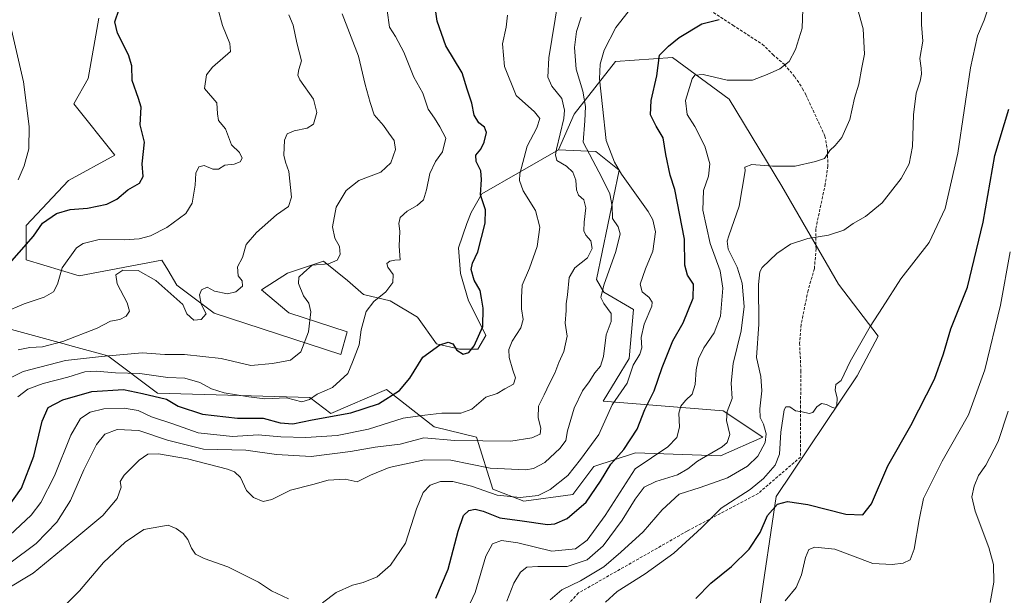
# Model space of a CAD drawing. Units: metres. Extents: x 579917 to 583346, y 4749717 to 4752071.
# Drawn here: x 581195 to 581540, y 4750240 to 4750441 of the extents above; entities that cross this region are included whole.
import ezdxf

# ---------------------------------------------------------------- set-up
doc = ezdxf.new("R2010")
doc.units = ezdxf.units.M
doc.header["$MEASUREMENT"] = 0
doc.linetypes.add('TRAZOSX2', pattern=[1.5, 1, -0.5])
for name, color, linetype, lineweight in [('Arbolado forestal CxS', 92, 'Continuous', 0), ('Curva de nivel maestra', 36, 'Continuous', 30), ('Curva de nivel normal', 36, 'Continuous', 0), ('Pastizal CxS', 92, 'Continuous', 0), ('Senda', 19, 'TRAZOSX2', 0)]:
    doc.layers.add(name, color=color, linetype=linetype, lineweight=lineweight)

# ---------------------------------------------------------------- blocks, each defined once
blk = doc.blocks.new('*U179')
at = {"layer": 'Curva de nivel normal', "color": 36, "linetype": 'Continuous', "lineweight": 0}
blk.add_polyline3d([(581183.93, 4750253.86, 805), (581199.08, 4750267.92, 805), (581202.4, 4750272.37, 805), (581207.24, 4750281.69, 805), (581212.95, 4750295.92, 805), (581216.3, 4750301.78, 805), (581219.73, 4750303.98, 805), (581224.45, 4750305.15, 805), (581231.64, 4750305.39, 805), (581236.45, 4750304.61, 805), (581241.18, 4750302.33, 805), (581248.62, 4750299.96, 805), (581257.53, 4750296.7, 805), (581269.45, 4750295.5, 805), (581278.44, 4750296.01, 805), (581286.44, 4750295.37, 805), (581295.11, 4750295.07, 805), (581306.11, 4750295.78, 805), (581317.11, 4750298.02, 805), (581329.21, 4750301.85, 805), (581336.82, 4750302.93, 805), (581342.71, 4750303.59, 805), (581349.42, 4750303.58, 805), (581353.2, 4750305.01, 805), (581358.12, 4750309.2, 805), (581362.1, 4750310.47, 805), (581364.76, 4750312.1, 805), (581367.83, 4750313.79, 805), (581368.55, 4750316.02, 805), (581367.54, 4750318.7, 805), (581366.27, 4750323.08, 805), (581366.19, 4750325.87, 805), (581367.32, 4750328.9, 805), (581370.39, 4750333.49, 805), (581371.17, 4750336.44, 805), (581370.6, 4750340.11, 805), (581370.61, 4750344.11, 805), (581370.87, 4750348.44, 805), (581373.4, 4750354.44, 805), (581376.1, 4750361.94, 805), (581377.07, 4750368.78, 805), (581375.5, 4750374.61, 805), (581371.24, 4750381.44, 805), (581369.96, 4750385.14, 805), (581370.05, 4750387.43, 805), (581372.61, 4750397.06, 805), (581376.04, 4750403.58, 805), (581377.07, 4750406.79, 805), (581375.17, 4750409.13, 805), (581368.75, 4750414.83, 805), (581364.68, 4750425.03, 805), (581363.95, 4750432.96, 805), (581365.26, 4750438.77, 805), (581365.68, 4750443.02, 805)], dxfattribs=at)

msp = doc.modelspace()

# ---------------------------------------------------------------- linework, layer by layer
at = {"layer": 'Arbolado forestal CxS', "color": 92, "linetype": 'Continuous', "lineweight": 0}
for points in [[(581453.83, 4750234.3, 856.6), (581459.79, 4750274.49, 850.41), (581488.06, 4750316.69, 845.72), (581495.47, 4750330.59, 846), (581481.59, 4750348.74, 843.66), (581461.75, 4750383.12, 836.79), (581443.24, 4750413.55, 832.28), (581423.4, 4750428.09, 827.52), (581403.56, 4750426.77, 822.53), (581389.01, 4750408.26, 814.45), (581383.59, 4750395.8, 810.78), (581356.78, 4750380.45, 800.39), (581353.05, 4750373.92, 799.34), (581351.46, 4750370.09, 799.17), (581348.59, 4750361.47, 798.98), (581349.22, 4750352.53, 798.97), (581352.1, 4750342.95, 798.66), (581355.29, 4750336.57, 800.2), (581358.16, 4750330.82, 802.49), (581355.29, 4750326.03, 802.07), (581348.9, 4750326.03, 800.67), (581340.92, 4750327.95, 800.96), (581334.22, 4750337.21, 797.85), (581324.64, 4750342.95, 796.91), (581315.39, 4750345.19, 795), (581309.77, 4750350.04, 793.08), (581301.34, 4750356.81, 790.8), (581298.83, 4750355.99, 790.67), (581288.73, 4750352.67, 789.44), (581279.63, 4750346.78, 786.33), (581289.21, 4750338.8, 788.75), (581309.64, 4750332.1, 794.56), (581307.41, 4750324.12, 794.49), (581263.03, 4750338.66, 785.72), (581250.07, 4750348.49, 784.65), (581246.87, 4750353.77, 783.82), (581244.76, 4750357.25, 783.33), (581215.85, 4750351.73, 782.56), (581197.31, 4750357.29, 777.38), (581197.31, 4750369.34, 774.85), (581212.15, 4750385.09, 773.06), (581228.28, 4750393.9, 773.54), (581214, 4750411.96, 771.78), (581218.98, 4750420.76, 772.32), (581222.72, 4750441.91, 774.1)], [(581222.72, 4750441.91, 774.1), (581218.98, 4750420.76, 772.32), (581214, 4750411.96, 771.78), (581228.28, 4750393.9, 773.54), (581212.15, 4750385.09, 773.06), (581197.31, 4750369.34, 774.85), (581197.31, 4750357.29, 777.38), (581215.85, 4750351.73, 782.56), (581244.76, 4750357.25, 783.33), (581246.87, 4750353.77, 783.82), (581250.07, 4750348.49, 784.65), (581263.03, 4750338.66, 785.72), (581307.41, 4750324.12, 794.49), (581309.64, 4750332.1, 794.56), (581289.21, 4750338.8, 788.75), (581279.63, 4750346.78, 786.33), (581288.73, 4750352.67, 789.44), (581298.83, 4750355.99, 790.67), (581301.34, 4750356.81, 790.8), (581309.77, 4750350.04, 793.08), (581315.39, 4750345.19, 795), (581324.64, 4750342.95, 796.91), (581334.22, 4750337.21, 797.85), (581340.92, 4750327.95, 800.96), (581348.9, 4750326.03, 800.67), (581355.29, 4750326.03, 802.07), (581358.16, 4750330.82, 802.49), (581355.29, 4750336.57, 800.2), (581352.1, 4750342.95, 798.66), (581349.22, 4750352.53, 798.97), (581348.59, 4750361.47, 798.98), (581351.46, 4750370.09, 799.17), (581353.05, 4750373.92, 799.34), (581356.78, 4750380.45, 800.39), (581383.59, 4750395.8, 810.78)], [(581192.21, 4750332.92, 782.14), (581211.44, 4750327.67, 788.78), (581212.59, 4750327.36, 789.11), (581225.92, 4750323.72, 792.54), (581243.2, 4750310.68, 800.91), (581296.51, 4750309.1, 796.89), (581303.93, 4750303.54, 802), (581323.4, 4750311.88, 800.76), (581327.21, 4750308.91, 803.19), (581340.09, 4750298.9, 809.62), (581354.92, 4750295.19, 811.13), (581360.58, 4750277, 820.84), (581371.49, 4750272.84, 822.67), (581388.59, 4750275.19, 824.57), (581395.97, 4750284.91, 824.92), (581410.46, 4750289.73, 829.68), (581440.22, 4750288.71, 838.33), (581455.05, 4750295.19, 841.87), (581441.14, 4750304.46, 835.5), (581399.19, 4750307.87, 820.41), (581408.34, 4750322.72, 821.18), (581409.81, 4750339.92, 819.23), (581399.48, 4750346.01, 816.06), (581396.83, 4750350.39, 815.2), (581404.74, 4750388.72, 820.01), (581396.64, 4750395.28, 817.27), (581383.59, 4750395.8, 810.78), (581389.01, 4750408.26, 814.45), (581403.56, 4750426.77, 822.53), (581423.4, 4750428.09, 827.52), (581443.24, 4750413.55, 832.28), (581461.75, 4750383.12, 836.79), (581481.59, 4750348.74, 843.66), (581495.47, 4750330.59, 846), (581488.06, 4750316.69, 845.72), (581459.79, 4750274.49, 850.41), (581453.83, 4750234.3, 856.6)], [(581453.83, 4750234.3, 856.6), (581459.79, 4750274.49, 850.41), (581488.06, 4750316.69, 845.72), (581495.47, 4750330.59, 846), (581481.59, 4750348.74, 843.66), (581461.75, 4750383.12, 836.79), (581443.24, 4750413.55, 832.28), (581423.4, 4750428.09, 827.52), (581403.56, 4750426.77, 822.53), (581389.01, 4750408.26, 814.45), (581383.59, 4750395.8, 810.78)], [(581453.83, 4750234.3, 856.6), (581459.79, 4750274.49, 850.41), (581488.06, 4750316.69, 845.72), (581495.47, 4750330.59, 846), (581481.59, 4750348.74, 843.66), (581461.75, 4750383.12, 836.79), (581443.24, 4750413.55, 832.28), (581423.4, 4750428.09, 827.52), (581403.56, 4750426.77, 822.53), (581389.01, 4750408.26, 814.45), (581383.59, 4750395.8, 810.78)], [(581383.59, 4750395.8, 810.78), (581396.64, 4750395.28, 817.27), (581404.74, 4750388.72, 820.01), (581396.83, 4750350.39, 815.2), (581399.48, 4750346.01, 816.06), (581409.81, 4750339.92, 819.23), (581408.34, 4750322.72, 821.18), (581399.19, 4750307.87, 820.41), (581441.14, 4750304.46, 835.5), (581455.05, 4750295.19, 841.87), (581440.22, 4750288.71, 838.33), (581410.46, 4750289.73, 829.68), (581395.97, 4750284.91, 824.92), (581388.59, 4750275.19, 824.57), (581371.49, 4750272.84, 822.67), (581360.58, 4750277, 820.84), (581354.92, 4750295.19, 811.13), (581340.09, 4750298.9, 809.62), (581327.21, 4750308.91, 803.19), (581323.4, 4750311.88, 800.76), (581303.93, 4750303.54, 802), (581296.51, 4750309.1, 796.89), (581243.2, 4750310.68, 800.91), (581225.92, 4750323.72, 792.54), (581212.59, 4750327.36, 789.11), (581211.44, 4750327.67, 788.78), (581192.21, 4750332.92, 782.14)]]:
    msp.add_polyline3d(points, dxfattribs=at)
at = {"layer": 'Curva de nivel maestra', "color": 36, "linetype": 'Continuous', "lineweight": 30}
for points in [[(581189.81, 4750354.2, 775), (581199.81, 4750365.56, 775), (581203.06, 4750370.16, 775), (581207.93, 4750373.48, 775), (581212.73, 4750374.93, 775), (581218.77, 4750375.37, 775), (581225.49, 4750376.78, 775), (581229.03, 4750378.57, 775), (581232.89, 4750381.78, 775), (581236.92, 4750384.11, 775), (581238.21, 4750386.44, 775), (581237.92, 4750390.97, 775), (581238.7, 4750398.55, 775), (581237.23, 4750404.57, 775), (581237.5, 4750410.78, 775), (581236.62, 4750413.81, 775), (581234.36, 4750420.11, 775), (581234.23, 4750425.23, 775), (581233.06, 4750429.06, 775), (581229.28, 4750436.68, 775), (581228.33, 4750440.59, 775), (581229.81, 4750445.02, 775)], [(581190.58, 4750270.2, 800), (581195.67, 4750277.39, 800), (581200, 4750288.53, 800), (581202.87, 4750300.8, 800), (581204.98, 4750305.58, 800), (581210.08, 4750308.3, 800), (581220.28, 4750311.24, 800), (581231.37, 4750311.9, 800), (581237.98, 4750310.53, 800), (581246.44, 4750308.51, 800), (581250.53, 4750306.08, 800), (581259.04, 4750303.26, 800), (581271.27, 4750301.94, 800), (581280.24, 4750301.87, 800), (581286.16, 4750300.23, 800), (581290.6, 4750299.86, 800), (581297.42, 4750301.26, 800), (581310.94, 4750303.72, 800), (581320.54, 4750306.93, 800), (581327.95, 4750311.61, 800), (581331.52, 4750315.88, 800), (581336.15, 4750323.22, 800), (581342.09, 4750327.54, 800), (581344.92, 4750328.5, 800), (581346.54, 4750327.87, 800), (581348.04, 4750325.71, 800), (581350.18, 4750324.31, 800), (581352.24, 4750324.9, 800), (581354.05, 4750327.24, 800), (581357.08, 4750333.92, 800), (581357.26, 4750340.35, 800), (581356.6, 4750343.94, 800), (581356.12, 4750346.57, 800), (581354.05, 4750350.18, 800), (581352.96, 4750353.94, 800), (581353.48, 4750356.15, 800), (581355.37, 4750360.11, 800), (581357.88, 4750370.12, 800), (581358, 4750374.84, 800), (581356.24, 4750380.12, 800), (581356.68, 4750385.44, 800), (581356.43, 4750388.44, 800), (581354.8, 4750391.74, 800), (581354.67, 4750393.99, 800), (581356.34, 4750396.08, 800), (581357.6, 4750398.48, 800), (581358.37, 4750401.85, 800), (581357.72, 4750403.73, 800), (581355.64, 4750405.31, 800), (581354.11, 4750407.92, 800), (581353.28, 4750412.16, 800), (581351.64, 4750417.02, 800), (581349.84, 4750422.78, 800), (581344.13, 4750432.22, 800), (581341.14, 4750440.85, 800), (581340.52, 4750444.96, 800)], [(581340.63, 4750238.84, 825), (581345, 4750249.08, 825), (581348.43, 4750262.34, 825), (581350.29, 4750267.78, 825), (581352.17, 4750269.56, 825), (581354.38, 4750270.06, 825), (581357.17, 4750269.33, 825), (581363.02, 4750267.03, 825), (581370.83, 4750265.99, 825), (581379.76, 4750264.64, 825), (581382.24, 4750264.86, 825), (581386.62, 4750266.73, 825), (581393.19, 4750272.44, 825), (581398.22, 4750279.78, 825), (581401.83, 4750285.82, 825), (581406.48, 4750290.96, 825), (581411.11, 4750297.99, 825), (581413.83, 4750304.96, 825), (581417.1, 4750311.45, 825), (581419.82, 4750319.61, 825), (581423.58, 4750328.94, 825), (581427.15, 4750335.28, 825), (581430.65, 4750343.91, 825), (581430.77, 4750348.8, 825), (581428.67, 4750351.91, 825), (581427.78, 4750355.44, 825), (581427.65, 4750364.55, 825), (581424.31, 4750381.99, 825), (581422.65, 4750387, 825), (581421.17, 4750394.19, 825), (581420.19, 4750400, 825), (581417.76, 4750404.14, 825), (581415.81, 4750408.11, 825), (581415.96, 4750413.11, 825), (581418.01, 4750421.74, 825), (581418.96, 4750428.94, 825), (581422.06, 4750432.1, 825), (581425.76, 4750435.18, 825), (581433.76, 4750439.93, 825), (581439.76, 4750441.41, 825)], [(581431.58, 4750238.8, 850), (581436.89, 4750244.18, 850), (581444.14, 4750249.97, 850), (581450.28, 4750256, 850), (581454.12, 4750261.85, 850), (581456.66, 4750267.76, 850), (581460.2, 4750271.78, 850), (581463.66, 4750272.73, 850), (581470.78, 4750271.66, 850), (581484.15, 4750268.26, 850), (581490.1, 4750268.02, 850), (581493.1, 4750271.93, 850), (581498.78, 4750285.2, 850), (581506.84, 4750299.35, 850), (581515.12, 4750315.56, 850), (581518.34, 4750324.39, 850), (581520.82, 4750333.11, 850), (581526.73, 4750347.8, 850), (581532.21, 4750370.46, 850), (581536.24, 4750393.87, 850), (581541.18, 4750410.04, 850)]]:
    msp.add_polyline3d(points, dxfattribs=at)
at = {"layer": 'Curva de nivel normal', "color": 36, "linetype": 'Continuous', "lineweight": 0}
for points in [[(581365.53, 4750237.78, 835), (581367.93, 4750244.18, 835), (581370.3, 4750248.03, 835), (581372.43, 4750249.7, 835), (581376.32, 4750249.96, 835), (581386.55, 4750250, 835), (581393.65, 4750252.33, 835), (581399.22, 4750257.22, 835), (581405.83, 4750266.2, 835), (581410.35, 4750273.55, 835), (581413.54, 4750277.69, 835), (581417.62, 4750279.75, 835), (581425.2, 4750282, 835), (581428.83, 4750284.11, 835), (581432.22, 4750286.82, 835), (581440.82, 4750291.84, 835), (581442.55, 4750293.33, 835), (581443.5, 4750296.18, 835), (581442.36, 4750301.04, 835), (581442.56, 4750304.24, 835), (581444.31, 4750308.76, 835), (581444.03, 4750314.14, 835), (581444.63, 4750321.08, 835), (581447.43, 4750332.44, 835), (581448.58, 4750341.01, 835), (581447.87, 4750349.2, 835), (581446.04, 4750354.8, 835), (581442.99, 4750361.03, 835), (581442.57, 4750363.85, 835), (581443.18, 4750365.76, 835), (581446.84, 4750376.11, 835), (581448.85, 4750388.53, 835), (581448.81, 4750389.79, 835), (581451.23, 4750390.73, 835), (581458.43, 4750390.05, 835), (581466.43, 4750390.13, 835), (581473.48, 4750391.71, 835), (581476.63, 4750392.78, 835), (581478.48, 4750395.62, 835), (581480.43, 4750397.37, 835), (581482.68, 4750400.16, 835), (581485.56, 4750406.44, 835), (581487.2, 4750413.89, 835), (581488.69, 4750418.76, 835), (581489.72, 4750424.66, 835), (581490.66, 4750429.34, 835), (581490.12, 4750438.14, 835), (581486.23, 4750452.54, 835)], [(581262.99, 4750450.66, 780), (581265.98, 4750439.32, 780), (581268.57, 4750433.07, 780), (581268.83, 4750430.2, 780), (581262.48, 4750424.78, 780), (581260.35, 4750422.13, 780), (581259.67, 4750417.34, 780), (581263.97, 4750412.29, 780), (581264.22, 4750408.44, 780), (581264.6, 4750406.11, 780), (581267.04, 4750403.18, 780), (581269.19, 4750397.54, 780), (581271.94, 4750394.93, 780), (581272.83, 4750392.92, 780), (581272.2, 4750391.66, 780), (581270.11, 4750390.85, 780), (581266.77, 4750390.46, 780), (581264.54, 4750389.1, 780), (581262.64, 4750389.09, 780), (581259.55, 4750390.36, 780), (581257.66, 4750389.88, 780), (581256.61, 4750387.7, 780), (581256.44, 4750383.42, 780), (581255.4, 4750377.14, 780), (581253.19, 4750373.54, 780), (581246.54, 4750368.69, 780), (581240.8, 4750365.76, 780), (581236.78, 4750364.68, 780), (581231.54, 4750364.36, 780), (581222.78, 4750364.44, 780), (581217.25, 4750363.05, 780), (581214.9, 4750361.55, 780), (581209.9, 4750354.52, 780), (581208.23, 4750348.78, 780), (581206.86, 4750346.15, 780), (581203.57, 4750344.3, 780), (581196.54, 4750341.92, 780), (581189.46, 4750338.87, 780)], [(581400.01, 4750237.44, 845), (581404.1, 4750241.22, 845), (581413.95, 4750247.39, 845), (581423.88, 4750254.67, 845), (581433.58, 4750263.44, 845), (581440.52, 4750270.39, 845), (581450.59, 4750276.9, 845), (581455.3, 4750280.72, 845), (581459.4, 4750285.44, 845), (581460.9, 4750289.23, 845), (581461.34, 4750296.98, 845), (581462.56, 4750304.79, 845), (581463.16, 4750305.85, 845), (581464.48, 4750305.88, 845), (581466.48, 4750304.49, 845), (581468.78, 4750304.13, 845), (581471.28, 4750303.51, 845), (581472.56, 4750303.84, 845), (581473.99, 4750305.84, 845), (581475.55, 4750306.97, 845), (581477.36, 4750306.71, 845), (581479.39, 4750305.6, 845), (581480.41, 4750305.42, 845), (581481, 4750306.46, 845), (581481.11, 4750309.02, 845), (581480.37, 4750311.74, 845), (581480.61, 4750313.73, 845), (581482.44, 4750315.11, 845), (581485.62, 4750321.78, 845), (581492.6, 4750334, 845), (581496.95, 4750340.67, 845), (581503.36, 4750350.67, 845), (581513.29, 4750363.44, 845), (581518.89, 4750375.24, 845), (581523.32, 4750394.61, 845), (581527.74, 4750424.57, 845), (581530.13, 4750435.73, 845), (581532.54, 4750441.26, 845), (581535.82, 4750451.08, 845)], [(581191.6, 4750251.16, 810), (581200.75, 4750258.06, 810), (581207.98, 4750265.5, 810), (581212.79, 4750273.04, 810), (581217.46, 4750283.75, 810), (581221.93, 4750292.72, 810), (581224.77, 4750296.28, 810), (581229.11, 4750297.92, 810), (581236.77, 4750297.56, 810), (581246.76, 4750294.15, 810), (581259.3, 4750291.02, 810), (581274.21, 4750290.69, 810), (581284.94, 4750289.14, 810), (581297.03, 4750288.5, 810), (581310.84, 4750290.18, 810), (581319.41, 4750291.74, 810), (581328.13, 4750292.83, 810), (581336.44, 4750295.03, 810), (581347.27, 4750294.01, 810), (581366.93, 4750293.79, 810), (581374.26, 4750295, 810), (581377.1, 4750296.28, 810), (581377.41, 4750298.41, 810), (581376.45, 4750301.99, 810), (581376.51, 4750306.08, 810), (581378.55, 4750310.11, 810), (581380.36, 4750314.04, 810), (581382.24, 4750317.69, 810), (581383.72, 4750321.33, 810), (581385.48, 4750325.25, 810), (581386.62, 4750330.63, 810), (581385.95, 4750335.18, 810), (581386.24, 4750339.57, 810), (581386.27, 4750341.88, 810), (581386.75, 4750345.05, 810), (581387.32, 4750351.12, 810), (581389.23, 4750354.46, 810), (581393.69, 4750357.98, 810), (581395.37, 4750361.23, 810), (581394.89, 4750363.97, 810), (581393.1, 4750365.94, 810), (581392.46, 4750367.41, 810), (581392.54, 4750370.54, 810), (581393.13, 4750375.48, 810), (581392.44, 4750378.28, 810), (581390.61, 4750379.96, 810), (581389.82, 4750381.83, 810), (581389.58, 4750385.2, 810), (581388.62, 4750388, 810), (581386.39, 4750390.11, 810), (581383.03, 4750392.11, 810), (581382.46, 4750394.04, 810), (581382.88, 4750396.11, 810), (581385.42, 4750406.78, 810), (581385.69, 4750409.7, 810), (581384.73, 4750413.8, 810), (581381.24, 4750418.09, 810), (581379.79, 4750421.28, 810), (581380.22, 4750427.98, 810), (581383.47, 4750447.96, 810)], [(581348.41, 4750228.16, 830), (581354.41, 4750240.88, 830), (581358.1, 4750253.62, 830), (581360.45, 4750257.92, 830), (581363.65, 4750259.04, 830), (581369.28, 4750258.3, 830), (581381.28, 4750255.3, 830), (581389.51, 4750256.15, 830), (581393.56, 4750259.12, 830), (581399.87, 4750267.78, 830), (581410.36, 4750284.11, 830), (581421.83, 4750291.89, 830), (581425.02, 4750295.08, 830), (581425.88, 4750298.76, 830), (581425.62, 4750303.63, 830), (581426.34, 4750306.11, 830), (581428, 4750308.11, 830), (581430.31, 4750310.29, 830), (581431.37, 4750313.68, 830), (581431.73, 4750318.83, 830), (581432.55, 4750322.64, 830), (581434.46, 4750326.53, 830), (581438.07, 4750331.76, 830), (581440.26, 4750337.55, 830), (581441.09, 4750347.43, 830), (581440.11, 4750353.52, 830), (581436.67, 4750363.08, 830), (581434.1, 4750374.75, 830), (581434.27, 4750381.55, 830), (581436.07, 4750386.59, 830), (581436.47, 4750390.94, 830), (581434.78, 4750397.12, 830), (581431.27, 4750403.97, 830), (581428.56, 4750408.21, 830), (581427.96, 4750413.15, 830), (581430.33, 4750420.69, 830), (581431.3, 4750421.95, 830), (581434.15, 4750422.15, 830), (581442.53, 4750420.27, 830), (581451.43, 4750420.22, 830), (581456.59, 4750422.14, 830), (581461.06, 4750424.22, 830), (581464.24, 4750426.77, 830), (581466.52, 4750430.95, 830), (581468.85, 4750438.38, 830), (581469.02, 4750445.11, 830)], [(581187.28, 4750313.8, 790), (581196.21, 4750318.24, 790), (581211.1, 4750322.13, 790), (581223.65, 4750323.43, 790), (581237.9, 4750324.73, 790), (581245.84, 4750324.18, 790), (581252.66, 4750324.18, 790), (581265.51, 4750322.8, 790), (581275.96, 4750320.35, 790), (581283.53, 4750321.06, 790), (581289.78, 4750322.18, 790), (581293.36, 4750325.09, 790), (581296.07, 4750332.15, 790), (581296.9, 4750339.12, 790), (581296.21, 4750342.1, 790), (581294.34, 4750344.68, 790), (581292.55, 4750349.07, 790), (581292.72, 4750351.2, 790), (581294.44, 4750352.89, 790), (581297.35, 4750355.47, 790), (581303.07, 4750355.94, 790), (581306.16, 4750357.22, 790), (581307.17, 4750359.22, 790), (581306.92, 4750362.03, 790), (581305.31, 4750364.87, 790), (581304.54, 4750368.88, 790), (581305.76, 4750375.78, 790), (581309.3, 4750381.6, 790), (581313.67, 4750385.05, 790), (581321.38, 4750388.02, 790), (581324.93, 4750391.22, 790), (581326.48, 4750395.97, 790), (581326.1, 4750399.04, 790), (581324.2, 4750401.62, 790), (581322.32, 4750404.36, 790), (581319.06, 4750408.08, 790), (581317.65, 4750412.35, 790), (581315.89, 4750418.65, 790), (581313.57, 4750428.57, 790), (581307.83, 4750443.49, 790)], [(581189.51, 4750241.4, 815), (581199.71, 4750247.61, 815), (581213.61, 4750259.06, 815), (581224.07, 4750267.76, 815), (581229.11, 4750273.78, 815), (581230.48, 4750277.71, 815), (581230.24, 4750279.67, 815), (581231.58, 4750281.95, 815), (581236.79, 4750287.13, 815), (581239.81, 4750289.23, 815), (581243.65, 4750289.45, 815), (581253.77, 4750287.62, 815), (581267.74, 4750283.98, 815), (581270.25, 4750283.08, 815), (581272.32, 4750281.17, 815), (581274.41, 4750276.55, 815), (581276.8, 4750274.09, 815), (581280.23, 4750272.69, 815), (581283.31, 4750273.44, 815), (581289.78, 4750276.66, 815), (581297.61, 4750278.69, 815), (581302.94, 4750280.16, 815), (581308.86, 4750280.56, 815), (581313.12, 4750279.57, 815), (581317.76, 4750281.88, 815), (581324.31, 4750284.56, 815), (581336.64, 4750287.34, 815), (581345.84, 4750287.18, 815), (581359.67, 4750284.34, 815), (581372.14, 4750283.75, 815), (581374.79, 4750284.24, 815), (581378.73, 4750286.35, 815), (581384.2, 4750291.37, 815), (581386.19, 4750294.11, 815), (581386.67, 4750297.44, 815), (581389.1, 4750305.44, 815), (581392.02, 4750311.47, 815), (581394.35, 4750314.55, 815), (581396.32, 4750317.8, 815), (581398.28, 4750320.11, 815), (581399.3, 4750323.44, 815), (581400.28, 4750331.11, 815), (581402, 4750335.78, 815), (581402.04, 4750338.52, 815), (581399.4, 4750342.06, 815), (581398.35, 4750344.18, 815), (581399.4, 4750348.44, 815), (581403.62, 4750360.26, 815), (581405.13, 4750366.47, 815), (581404.5, 4750368.85, 815), (581402.5, 4750371.84, 815), (581402.36, 4750376.09, 815), (581401.58, 4750380.46, 815), (581398.7, 4750386.11, 815), (581395.61, 4750392.11, 815), (581392.14, 4750398.55, 815), (581392.73, 4750405.99, 815), (581393.07, 4750411.02, 815), (581392.03, 4750416.32, 815), (581389.72, 4750424.05, 815), (581389.11, 4750431.65, 815), (581389.81, 4750437.27, 815), (581391.54, 4750442.31, 815)], [(581194.34, 4750309.33, 795), (581197.82, 4750312.05, 795), (581203.2, 4750314.02, 795), (581211.87, 4750316.26, 795), (581217.88, 4750318.11, 795), (581221.74, 4750318.34, 795), (581228.52, 4750317.7, 795), (581237.03, 4750317.58, 795), (581246.84, 4750316.17, 795), (581252.79, 4750315.87, 795), (581258.1, 4750314.4, 795), (581262.1, 4750312.17, 795), (581266.54, 4750310.75, 795), (581275.22, 4750309.39, 795), (581280.77, 4750308.65, 795), (581288.44, 4750308.98, 795), (581293.81, 4750307.61, 795), (581296.48, 4750308.4, 795), (581299.14, 4750310.31, 795), (581304.51, 4750312.66, 795), (581309.82, 4750317.48, 795), (581311.53, 4750321.46, 795), (581313.82, 4750327.53, 795), (581314.54, 4750332.78, 795), (581316.28, 4750339.18, 795), (581318.94, 4750342.74, 795), (581323.15, 4750346.1, 795), (581325.6, 4750349.43, 795), (581325.75, 4750352.18, 795), (581323.86, 4750354.74, 795), (581323.52, 4750356.08, 795), (581324.59, 4750356.9, 795), (581326.29, 4750357.24, 795), (581328.2, 4750357.3, 795), (581327.82, 4750362.09, 795), (581328.04, 4750367.36, 795), (581327.66, 4750370.09, 795), (581328.18, 4750372.17, 795), (581330.66, 4750374.41, 795), (581334.11, 4750376.38, 795), (581336.27, 4750378.33, 795), (581337.42, 4750381.77, 795), (581338.56, 4750387.58, 795), (581340.54, 4750391.79, 795), (581342.95, 4750395.17, 795), (581344.12, 4750399.88, 795), (581342.05, 4750403.93, 795), (581340.2, 4750406.94, 795), (581337.95, 4750410.1, 795), (581336.1, 4750415.68, 795), (581332.97, 4750421.25, 795), (581329.4, 4750429.98, 795), (581326.48, 4750435.49, 795), (581324.48, 4750438.81, 795), (581323.65, 4750444.57, 795)], [(581289.24, 4750443.11, 785), (581290.75, 4750439.48, 785), (581292, 4750433.27, 785), (581293.66, 4750426.99, 785), (581292.66, 4750423.96, 785), (581292.36, 4750421.97, 785), (581293.06, 4750420.38, 785), (581297.89, 4750413.56, 785), (581299.06, 4750408.85, 785), (581297.78, 4750404.81, 785), (581295.65, 4750403.36, 785), (581291.11, 4750402.52, 785), (581288.62, 4750401.42, 785), (581287.66, 4750399.16, 785), (581287.5, 4750394, 785), (581288.02, 4750391.56, 785), (581289.19, 4750388.2, 785), (581290.1, 4750379.2, 785), (581289.08, 4750375.96, 785), (581284.91, 4750373.11, 785), (581277.86, 4750366.94, 785), (581274.28, 4750362.66, 785), (581273.02, 4750358.11, 785), (581271.27, 4750354.89, 785), (581271.47, 4750351.76, 785), (581272.89, 4750349.96, 785), (581273.03, 4750348.05, 785), (581270.65, 4750346.07, 785), (581267.78, 4750345.46, 785), (581263.18, 4750346.37, 785), (581260.61, 4750347.73, 785), (581258.7, 4750346.85, 785), (581257.93, 4750345.05, 785), (581258.55, 4750341.76, 785), (581260.23, 4750338.38, 785), (581258.5, 4750336.37, 785), (581255.93, 4750336.15, 785), (581253.52, 4750338.38, 785), (581252.15, 4750341.7, 785), (581248.98, 4750344.43, 785), (581242.66, 4750350.09, 785), (581236.47, 4750353.56, 785), (581231.1, 4750353.73, 785), (581228.69, 4750352.08, 785), (581229.18, 4750348.86, 785), (581232.62, 4750342.28, 785), (581233.44, 4750339.32, 785), (581232.32, 4750337.54, 785), (581230.11, 4750336.43, 785), (581226.77, 4750335.84, 785), (581222.08, 4750333.37, 785), (581210.08, 4750328.73, 785), (581203.01, 4750326.8, 785), (581198.61, 4750326.64, 785), (581194.51, 4750325.77, 785)], [(581300.95, 4750237.28, 820), (581305.78, 4750240.89, 820), (581311.5, 4750243.48, 820), (581315.17, 4750244.4, 820), (581320.13, 4750246.38, 820), (581324.77, 4750250.37, 820), (581330.06, 4750258.08, 820), (581333.88, 4750270.2, 820), (581336.18, 4750275.86, 820), (581338.68, 4750278.39, 820), (581342.24, 4750279.66, 820), (581346.59, 4750279.68, 820), (581353.07, 4750278.12, 820), (581362.1, 4750274.92, 820), (581370.2, 4750274.13, 820), (581376.42, 4750274.85, 820), (581380.65, 4750276.88, 820), (581386.78, 4750281.85, 820), (581391.3, 4750287.36, 820), (581397.65, 4750296.21, 820), (581402.33, 4750306.61, 820), (581407.54, 4750314.15, 820), (581409.72, 4750320.46, 820), (581411.99, 4750324.26, 820), (581412.71, 4750326.52, 820), (581412.55, 4750330.07, 820), (581413.57, 4750334.77, 820), (581416.19, 4750341.11, 820), (581416.33, 4750342.48, 820), (581415.31, 4750344.11, 820), (581412.84, 4750346.11, 820), (581412.2, 4750348.78, 820), (581414, 4750354.11, 820), (581416.59, 4750360.34, 820), (581417.51, 4750367.1, 820), (581416.56, 4750371.33, 820), (581414.9, 4750374.25, 820), (581405.66, 4750387.34, 820), (581403.17, 4750391.56, 820), (581400.3, 4750399.14, 820), (581398.96, 4750410.95, 820), (581397.91, 4750420.72, 820), (581398.2, 4750425.82, 820), (581399.55, 4750430.72, 820), (581403.63, 4750438.63, 820), (581408, 4750444.15, 820)], [(581380.62, 4750238.26, 840), (581384.78, 4750241.74, 840), (581391.29, 4750244.96, 840), (581399.48, 4750249.89, 840), (581405.33, 4750254.92, 840), (581413.24, 4750262.14, 840), (581419.79, 4750269.78, 840), (581425.84, 4750275.29, 840), (581433.12, 4750277.64, 840), (581442.65, 4750281.04, 840), (581449.71, 4750285.04, 840), (581453.32, 4750288.64, 840), (581455.89, 4750293.42, 840), (581456.29, 4750296.44, 840), (581455.28, 4750299.78, 840), (581454.13, 4750302.11, 840), (581453.98, 4750305.11, 840), (581454.74, 4750311.44, 840), (581454.33, 4750316.44, 840), (581452.86, 4750323.07, 840), (581453.69, 4750334.76, 840), (581453.56, 4750348.68, 840), (581453.96, 4750353.14, 840), (581454.82, 4750354.6, 840), (581459.94, 4750359.59, 840), (581464.75, 4750362.84, 840), (581470.76, 4750364.8, 840), (581478, 4750365.94, 840), (581483.38, 4750367.68, 840), (581486.71, 4750370.05, 840), (581490.94, 4750372.45, 840), (581496.81, 4750377.23, 840), (581503.43, 4750385.74, 840), (581506.3, 4750390.97, 840), (581507.46, 4750396.94, 840), (581507.77, 4750408.1, 840), (581508.68, 4750415.64, 840), (581510.15, 4750419.81, 840), (581510.61, 4750422.29, 840), (581510.45, 4750424.46, 840), (581509.97, 4750427.76, 840), (581511.1, 4750433.89, 840), (581510.6, 4750439.72, 840), (581510.58, 4750444.75, 840)], [(581194.52, 4750385.28, 770), (581196.64, 4750390.24, 770), (581198.19, 4750396.14, 770), (581198.35, 4750404.02, 770), (581196.33, 4750419.59, 770), (581192.22, 4750437.89, 770)], [(581462.9, 4750237.98, 855), (581466.69, 4750242.56, 855), (581468.64, 4750247.06, 855), (581469.95, 4750253.15, 855), (581471.21, 4750255.88, 855), (581473.23, 4750256.76, 855), (581480.3, 4750256.05, 855), (581493.58, 4750250.98, 855), (581500.3, 4750250.68, 855), (581504.17, 4750251.09, 855), (581506.6, 4750252.24, 855), (581508, 4750256.08, 855), (581509.78, 4750266.3, 855), (581511.29, 4750273.74, 855), (581517.76, 4750286.78, 855), (581527.04, 4750303.11, 855), (581532.77, 4750318.78, 855), (581538.18, 4750341.44, 855), (581541.66, 4750360.11, 855)], [(581534.64, 4750237.34, 860), (581535.92, 4750244.48, 860), (581535.75, 4750250.7, 860), (581534.1, 4750256.63, 860), (581529.32, 4750269.28, 860), (581528.19, 4750274.4, 860), (581529.03, 4750278.11, 860), (581530.52, 4750281.78, 860), (581533.04, 4750285.44, 860), (581537.47, 4750293.72, 860), (581540.86, 4750304.37, 860)], [(581211.08, 4750236.55, 820), (581216, 4750241.4, 820), (581224.39, 4750251.4, 820), (581231.92, 4750258.44, 820), (581238.44, 4750262.96, 820), (581246.94, 4750264.44, 820), (581249.74, 4750263.31, 820), (581252.26, 4750261.54, 820), (581253.92, 4750259.4, 820), (581255.09, 4750256.38, 820), (581256.56, 4750254.25, 820), (581259.54, 4750252.71, 820), (581267.84, 4750249.89, 820), (581278.54, 4750244.5, 820), (581283.11, 4750241.49, 820), (581289.11, 4750238.59, 820)]]:
    msp.add_polyline3d(points, dxfattribs=at)
at = {"layer": 'Pastizal CxS', "color": 92, "linetype": 'Continuous', "lineweight": 0}
for points in [[(581222.72, 4750441.91, 774.1), (581218.98, 4750420.76, 772.32), (581214, 4750411.96, 771.78), (581228.28, 4750393.9, 773.54), (581212.15, 4750385.09, 773.06), (581197.31, 4750369.34, 774.85), (581197.31, 4750357.29, 777.38), (581215.85, 4750351.73, 782.56), (581244.76, 4750357.25, 783.33), (581246.87, 4750353.77, 783.82), (581250.07, 4750348.49, 784.65), (581263.03, 4750338.66, 785.72), (581307.41, 4750324.12, 794.49), (581309.64, 4750332.1, 794.56), (581289.21, 4750338.8, 788.75), (581279.63, 4750346.78, 786.33), (581288.73, 4750352.67, 789.44), (581298.83, 4750355.99, 790.67), (581301.34, 4750356.81, 790.8), (581309.77, 4750350.04, 793.08), (581315.39, 4750345.19, 795), (581324.64, 4750342.95, 796.91), (581334.22, 4750337.21, 797.85), (581340.92, 4750327.95, 800.96), (581348.9, 4750326.03, 800.67), (581355.29, 4750326.03, 802.07), (581358.16, 4750330.82, 802.49), (581355.29, 4750336.57, 800.2), (581352.1, 4750342.95, 798.66), (581349.22, 4750352.53, 798.97), (581348.59, 4750361.47, 798.98), (581351.46, 4750370.09, 799.17), (581353.05, 4750373.92, 799.34), (581356.78, 4750380.45, 800.39), (581383.59, 4750395.8, 810.78), (581396.64, 4750395.28, 817.27), (581404.74, 4750388.72, 820.01), (581396.83, 4750350.39, 815.2), (581399.48, 4750346.01, 816.06), (581409.81, 4750339.92, 819.23), (581408.34, 4750322.72, 821.18), (581399.19, 4750307.87, 820.41), (581441.14, 4750304.46, 835.5), (581455.05, 4750295.19, 841.87), (581440.22, 4750288.71, 838.33), (581410.46, 4750289.73, 829.68), (581395.97, 4750284.91, 824.92), (581388.59, 4750275.19, 824.57), (581371.49, 4750272.84, 822.67), (581360.58, 4750277, 820.84), (581354.92, 4750295.19, 811.13), (581340.09, 4750298.9, 809.62), (581327.21, 4750308.91, 803.19), (581323.4, 4750311.88, 800.76), (581303.93, 4750303.54, 802), (581296.51, 4750309.1, 796.89), (581243.2, 4750310.68, 800.91), (581225.92, 4750323.72, 792.54), (581212.59, 4750327.36, 789.11), (581211.44, 4750327.67, 788.78), (581192.21, 4750332.92, 782.14)], [(581222.72, 4750441.91, 774.1), (581218.98, 4750420.76, 772.32), (581214, 4750411.96, 771.78), (581228.28, 4750393.9, 773.54), (581212.15, 4750385.09, 773.06), (581197.31, 4750369.34, 774.85), (581197.31, 4750357.29, 777.38), (581215.85, 4750351.73, 782.56), (581244.76, 4750357.25, 783.33), (581246.87, 4750353.77, 783.82), (581250.07, 4750348.49, 784.65), (581263.03, 4750338.66, 785.72), (581307.41, 4750324.12, 794.49), (581309.64, 4750332.1, 794.56), (581289.21, 4750338.8, 788.75), (581279.63, 4750346.78, 786.33), (581288.73, 4750352.67, 789.44), (581298.83, 4750355.99, 790.67), (581301.34, 4750356.81, 790.8), (581309.77, 4750350.04, 793.08), (581315.39, 4750345.19, 795), (581324.64, 4750342.95, 796.91), (581334.22, 4750337.21, 797.85), (581340.92, 4750327.95, 800.96), (581348.9, 4750326.03, 800.67), (581355.29, 4750326.03, 802.07), (581358.16, 4750330.82, 802.49), (581355.29, 4750336.57, 800.2), (581352.1, 4750342.95, 798.66), (581349.22, 4750352.53, 798.97), (581348.59, 4750361.47, 798.98), (581351.46, 4750370.09, 799.17), (581353.05, 4750373.92, 799.34), (581356.78, 4750380.45, 800.39), (581383.59, 4750395.8, 810.78)], [(581383.59, 4750395.8, 810.78), (581396.64, 4750395.28, 817.27), (581404.74, 4750388.72, 820.01), (581396.83, 4750350.39, 815.2), (581399.48, 4750346.01, 816.06), (581409.81, 4750339.92, 819.23), (581408.34, 4750322.72, 821.18), (581399.19, 4750307.87, 820.41), (581441.14, 4750304.46, 835.5), (581455.05, 4750295.19, 841.87), (581440.22, 4750288.71, 838.33), (581410.46, 4750289.73, 829.68), (581395.97, 4750284.91, 824.92), (581388.59, 4750275.19, 824.57), (581371.49, 4750272.84, 822.67), (581360.58, 4750277, 820.84), (581354.92, 4750295.19, 811.13), (581340.09, 4750298.9, 809.62), (581327.21, 4750308.91, 803.19), (581323.4, 4750311.88, 800.76), (581303.93, 4750303.54, 802), (581296.51, 4750309.1, 796.89), (581243.2, 4750310.68, 800.91), (581225.92, 4750323.72, 792.54), (581212.59, 4750327.36, 789.11), (581211.44, 4750327.67, 788.78), (581192.21, 4750332.92, 782.14)]]:
    msp.add_polyline3d(points, dxfattribs=at)
at = {"layer": 'Senda', "color": 19, "linetype": 'TRAZOSX2', "lineweight": 0}
msp.add_lwpolyline([(581434.04, 4750446.39), (581444.6, 4750439.43), (581454.88, 4750432.79), (581458.56, 4750429.19), (581462.64, 4750425.67), (581466.24, 4750421.43), (581469, 4750417.21), (581470.12, 4750415.11), (581476.81, 4750400.61), (581477.66, 4750395.44), (581477.83, 4750390.18), (581476.93, 4750383.88), (581473.56, 4750368.07), (581473.68, 4750361.19), (581473.12, 4750354.23), (581470.88, 4750346.63), (581468.48, 4750334.67), (581467.91, 4750328.18), (581468.4, 4750318.55), (581468.27, 4750306.26), (581468.27, 4750288.27), (581453.45, 4750275.57), (581428.58, 4750262.34), (581390.48, 4750240.64), (581373.55, 4750221.59)], dxfattribs=at)

# ---------------------------------------------------------------- block references
at = {"layer": 'Curva de nivel normal', "color": 36, "linetype": 'Continuous', "lineweight": 0}
msp.add_blockref('*U179', (0, 0), dxfattribs=at)

doc.saveas('drawing.dxf')
